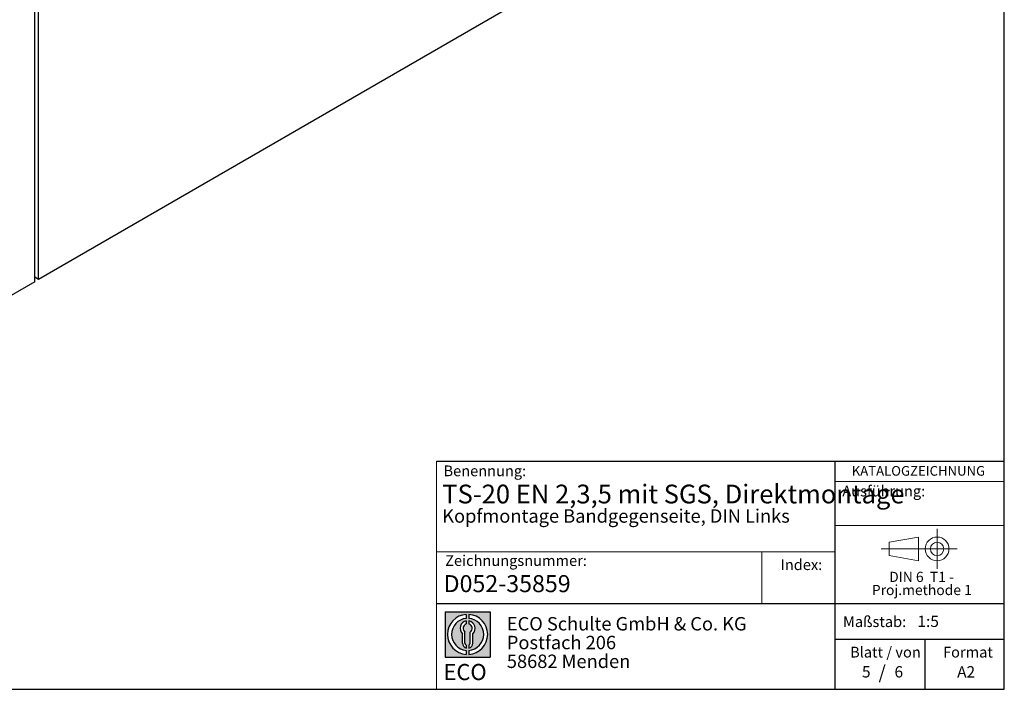
# Model space of a CAD drawing. Units: millimetres. Extents: x 10 to 584, y 10 to 410.
# Drawn here: x 400 to 584, y 10 to 135 of the extents above; entities that cross this region are included whole.
import ezdxf

# ---------------------------------------------------------------- set-up
doc = ezdxf.new("R2010")
doc.units = ezdxf.units.MM
doc.linetypes.add('CENTERX2', pattern=[20.319999999999997, 12.7, -2.54, 2.54, -2.54])
doc.layers.add('BEMASSUNG', color=7, linetype='Continuous')
doc.layers.add('FORMAT', color=7, linetype='Continuous')
doc.styles.add('SLDTEXTSTYLE0', font='ARIAL.TTF', dxfattribs={"width": 0.948})
doc.styles.add('SLDTEXTSTYLE1', font='ARIALUNI.TTF')
doc.styles.add('SLDTEXTSTYLE2', font='ARIALN.TTF', dxfattribs={"width": 0.87})
doc.styles.add('SLDTEXTSTYLE3', font='ARIALBD.TTF', dxfattribs={"width": 0.948})
doc.styles.add('SLDTEXTSTYLE4', font='ARIALBD.TTF', dxfattribs={"width": 0.7670805748876132})

# ---------------------------------------------------------------- blocks, each defined once
blk = doc.blocks.new('SW_NOTE_0_12')
at = {"color": 0, "linetype": 'Continuous', "lineweight": 0, "char_height": 1.9, "attachment_point": 2, "style": 'SLDTEXTSTYLE0'}
for s, insert in [('DIN 6  T1 - ', (6.590625000000001, 2.449228705566734)), ('Proj.methode 1', (6.656926262378694, 0.0003397443409857911))]:
    blk.add_mtext(s, dxfattribs=dict(at, insert=insert))
blk = doc.blocks.new('Block1_4_4')
at = {"color": 7, "linetype": 'Continuous', "lineweight": 18}
for p, q in [((8.165753587973445, 11.30715845914829), (2.679714789492971, 10.34556771026542)), ((8.165753587973445, 6.873643835550982), (8.165753587973445, 11.30715845914829)), ((2.679714789492915, 10.34556771026542), (2.679714789492915, 7.833749688147811)), ((2.679714789492915, 7.833749688147811), (8.165753587973445, 6.873643835550967))]:
    blk.add_line(p, q, dxfattribs=at)
at = {"color": 7, "linetype": 'CENTERX2', "lineweight": 18}
for p, q in [((11.61375448209756, 9.089658699206616), (11.61375448209756, 12.80567356286225)), ((9.665753587973391, 9.089658699206616), (1.179714789492969, 9.089658699206616)), ((11.61375448209756, 9.089658699206616), (7.897739618441979, 9.089658699206616)), ((11.61375448209756, 9.089658699206616), (11.61375448209756, 5.37364383555098)), ((11.61375448209756, 9.089658699206616), (15.32976934575325, 9.089658699206616))]:
    blk.add_line(p, q, dxfattribs=at)
at = {"color": 7, "linetype": 'Continuous', "lineweight": 18}
for radius in [2.216014863655655, 1.255909011058753]:
    blk.add_circle((11.61375448209756, 9.089658699206616), radius, dxfattribs=at)
at = {"color": 7, "linetype": 'Continuous', "lineweight": 0}
blk.add_blockref('SW_NOTE_0_12', (2.103183288914234, 2.375447276826766), dxfattribs=at)
blk = doc.blocks.new('SW_NOTE_0_13')
at = {"layer": 'FORMAT', "color": 0, "insert": (0, 3.865191146881289), "char_height": 3, "attachment_point": 1, "style": 'SLDTEXTSTYLE1'}
blk.add_mtext('ECO', dxfattribs=at)
blk = doc.blocks.new('SW_NOTE_0_14')
at = {"color": 0, "linetype": 'Continuous', "lineweight": 0, "char_height": 2.5, "attachment_point": 1, "style": 'SLDTEXTSTYLE2'}
for s, insert in [('ECO Schulte GmbH & Co. KG', (0, 3.222669349429913)), ('Postfach 206', (0, -0.2773307586035056)), ('58682 Menden', (0, -3.777330866636924))]:
    blk.add_mtext(s, dxfattribs=dict(at, insert=insert))
blk = doc.blocks.new('Block2_4_4')
at = {"linetype": 'Continuous'}
h = blk.add_hatch(color=7, dxfattribs=at)
h.paths.add_polyline_path([(240.9680329492058, 61.31745651073599), (240.9680329492058, 52.88066368865002), (232.5312401271199, 52.88066368865002), (232.5312401271199, 61.31745651073599)], flags=0)
edge = h.paths.add_edge_path(flags=0)
edge.add_arc((236.7496365381628, 57.09906009969301), 3.000000000000011, 94.78019184719841, 265.21980815280085, ccw=False)
edge.add_line((236.4996365381628, 60.08862528546836), (236.4996365381628, 60.84071748646695))
edge.add_arc((236.7496365381628, 57.09906009969301), 3.750000000000007, 93.82255372927435, 266.1774462707265)
edge.add_line((236.4996365381628, 53.35740271291905), (236.4996365381628, 54.10949491391764))
edge = h.paths.add_edge_path(flags=0)
edge.add_line((237.7219830367044, 55.49795722557887), (237.7219830367044, 57.22158231636488))
edge.add_arc((236.7496365381628, 58.23204164361047), 1.402314431660656, 313.8988153445118, 439.730601033339)
edge.add_line((236.9996365381628, 59.61189155039155), (236.9996365381628, 59.05532345967459))
edge.add_arc((236.7496365381628, 58.23204164361047), 0.8604027828068782, -55.16048655054129, 73.10841946007338, ccw=False)
edge.add_line((237.2411672068353, 57.52586139012261), (237.2411672068353, 55.49795722557887))
edge.add_arc((236.7496365381628, 55.49795722557887), 0.4915306686725041, 300.57163700864874, 360, ccw=False)
edge.add_line((236.9996365381628, 55.07475231274628), (236.9996365381628, 54.55829892958712))
edge.add_arc((236.7496365381628, 55.49795722557887), 0.9723464985416097, 284.8986481111874, 360.0000000000008)
edge = h.paths.add_edge_path(flags=0)
edge.add_arc((236.7496365381628, 55.49795722557887), 0.4915306686725041, 180, 239.4283629913516, ccw=False)
edge.add_line((236.2581058694904, 55.49795722557887), (236.2581058694904, 57.52586139012261))
edge.add_arc((236.7496365381628, 58.23204164361047), 0.8604027828068782, 106.891580539925, 235.160486550542, ccw=False)
edge.add_line((236.4996365381628, 59.05532345967459), (236.4996365381628, 59.61189155039155))
edge.add_arc((236.7496365381628, 58.23204164361047), 1.402314431660656, 100.2693989666618, 226.1011846554898)
edge.add_line((235.7772900396212, 57.22158231636488), (235.7772900396212, 55.49795722557887))
edge.add_arc((236.7496365381628, 55.49795722557887), 0.9723464985416097, 180, 255.1013518888143)
edge.add_line((236.4996365381628, 54.55829892958712), (236.4996365381628, 55.07475231274628))
edge = h.paths.add_edge_path(flags=0)
edge.add_arc((236.7496365381628, 57.09906009969301), 3.000000000000011, -85.21980815280159, 85.21980815280011, ccw=False)
edge.add_line((236.9996365381628, 54.10949491391764), (236.9996365381628, 53.35740271291905))
edge.add_arc((236.7496365381628, 57.09906009969301), 3.750000000000007, 273.8225537292751, 446.1774462707265)
edge.add_line((236.9996365381628, 60.84071748646695), (236.9996365381628, 60.08862528546836))
at = {"layer": 'FORMAT'}
for p, q in [((232.5312401271199, 61.31745651073599), (240.9680329492058, 61.31745651073599)), ((232.5312401271199, 61.31745651073599), (232.5312401271199, 52.88066368865002)), ((236.4996365381628, 60.84071748646695), (236.4996365381628, 60.08862528546836)), ((236.9996365381628, 60.84071748646695), (236.9996365381628, 60.08862528546836)), ((240.9680329492058, 61.31745651073599), (240.9680329492058, 52.88066368865002)), ((236.4996365381628, 59.61189155039155), (236.4996365381628, 59.05532345967459)), ((236.9996365381628, 59.61189155039155), (236.9996365381628, 59.05532345967459)), ((235.7772900396212, 55.49795722557887), (235.7772900396212, 57.22158231636488)), ((236.2581058694904, 55.49795722557887), (236.2581058694904, 57.52586139012261)), ((237.2411672068353, 55.49795722557887), (237.2411672068353, 57.52586139012261)), ((237.7219830367044, 55.49795722557887), (237.7219830367044, 57.22158231636488)), ((236.4996365381628, 55.07475231274628), (236.4996365381628, 54.55829892958712)), ((236.4996365381628, 54.10949491391764), (236.4996365381628, 53.35740271291905)), ((236.9996365381628, 55.07475231274628), (236.9996365381628, 54.55829892958712)), ((236.9996365381628, 54.10949491391764), (236.9996365381628, 53.35740271291905)), ((232.5312401271199, 52.88066368865002), (240.9680329492058, 52.88066368865002))]:
    blk.add_line(p, q, dxfattribs=at)
for centre, radius, start, end in [((236.7496365381628, 57.09906009969301), 3.75000000000001, 93.82255372927435, 266.1774462707265), ((236.7496365381628, 57.09906009969301), 3.75000000000001, 273.8225537292751, 86.17744627072567), ((236.7496365381628, 57.09906009969301), 3.000000000000012, 94.78019184719916, 265.2198081528016), ((236.7496365381628, 58.23204164361047), 1.402314431660661, 100.2693989666618, 226.1011846554898), ((236.7496365381628, 58.23204164361047), 0.8604027828068846, 106.8915805399259, 235.1604865505429), ((236.7496365381628, 57.09906009969301), 3.000000000000012, 274.7801918471999, 85.21980815280085), ((236.7496365381628, 58.23204164361047), 1.402314431660661, 313.8988153445118, 79.73060103333826), ((236.7496365381628, 58.23204164361047), 0.8604027828068846, 304.8395134494603, 73.10841946007415), ((236.7496365381628, 55.49795722557887), 0.9723464985416115, 180, 255.1013518888143), ((236.7496365381628, 55.49795722557887), 0.4915306686725099, 180, 239.4283629913524), ((236.7496365381628, 55.49795722557887), 0.4915306686725103, 300.5716370086491, 0), ((236.7496365381628, 55.49795722557887), 0.9723464985416115, 284.8986481111874, 0)]:
    blk.add_arc(centre, radius, start, end, dxfattribs=at)
at = {"color": 7, "linetype": 'Continuous', "lineweight": 0}
blk.add_blockref('SW_NOTE_0_14', (244.0723034978553, 57.11760182720501), dxfattribs=at)
at = {"layer": 'FORMAT', "color": 7}
blk.add_blockref('SW_NOTE_0_13', (232.2514665162643, 47.72329388247977), dxfattribs=at)

msp = doc.modelspace()

# ---------------------------------------------------------------- linework, layer by layer
at = {"color": 7, "linetype": 'Continuous'}
for p, q in [((403.0028676056989, 86.02576845559467), (403.0028676056989, 158.5345925510493)), ((528.0193465194797, 158.1962455407219), (403.7099743868847, 86.43397251150567)), ((403.7099743868847, 86.43397251150567), (403.7099743868847, 158.1262557950745)), ((403.7099743868847, 86.43397251150567), (403.0028676056989, 86.8421765674166)), ((403.0028676056989, 86.02576845559467), (390.699209613053, 78.92301788273713))]:
    msp.add_line(p, q, dxfattribs=at)
at = {"layer": 'BEMASSUNG', "color": 7, "linetype": 'Continuous', "lineweight": 18}
msp.add_line((552.4485281660792, 40.56380759422284), (584.0000000000001, 40.56380759422284), dxfattribs=at)
at = {"layer": 'FORMAT'}
for p, q in [((584.0000000000001, 10.00000000000001), (584.0000000000001, 410.0000000000001)), ((10.00000000000001, 10.00000000000001), (584.0000000000001, 10.00000000000001))]:
    msp.add_line(p, q, dxfattribs=at)
at = {"layer": 'FORMAT', "color": 7, "lineweight": 18}
msp.add_line((477.9807868015563, 52.57311229187687), (477.9807868015563, 10.00000000000001), dxfattribs=at)
at = {"layer": 'FORMAT', "color": 7}
for p, q in [((477.9807868015563, 52.57311229187687), (584.0133818864782, 52.57311229187687)), ((552.4485281660792, 10.00000000000001), (552.4485281660792, 52.57311229187687)), ((477.9807868015563, 25.97655241021513), (584, 25.97655241021513)), ((552.4485281660792, 19.34704015033255), (584.0000000000001, 19.34704015033255)), ((569.2554595171017, 10.00000000000001), (569.2554595171017, 19.34704015033255))]:
    msp.add_line(p, q, dxfattribs=at)
at = {"layer": 'FORMAT', "color": 7, "linetype": 'Continuous', "lineweight": 18}
for p, q in [((552.4485281660792, 48.74206741918401), (584.0000000000001, 48.74206741918401)), ((552.4485281660792, 35.64647173257407), (477.9807868015563, 35.64647173257407)), ((538.7662011231769, 35.64647173257407), (538.7662011231769, 25.97655241021513))]:
    msp.add_line(p, q, dxfattribs=at)

# ---------------------------------------------------------------- block references
at = {"color": 7, "linetype": 'Continuous'}
for name, p in [('Block1_4_4', (559.8580737496826, 27.09566853158135)), ('Block2_4_4', (247.0697431328295, -36.86719612527406))]:
    msp.add_blockref(name, p, dxfattribs=at)

# ---------------------------------------------------------------- texts
at = {"color": 7, "linetype": 'Continuous', "lineweight": 0, "insert": (479.3437582251262, 31.29497733479582), "char_height": 3.175, "attachment_point": 1, "style": 'SLDTEXTSTYLE3'}
msp.add_mtext('D052-35859', dxfattribs=at)
at = {"layer": 'BEMASSUNG', "color": 7, "insert": (553.7763905777044, 47.97553978505627), "char_height": 2, "attachment_point": 1, "style": 'SLDTEXTSTYLE0'}
msp.add_mtext('Ausführung:', dxfattribs=at)
at = {"layer": 'FORMAT'}
for s, insert, char_height, attachment_point, style in [('Benennung:', (479.3201484028619, 51.74525139365063), 2, 1, 'SLDTEXTSTYLE0'), ('KATALOGZEICHNUNG', (555.5261115552535, 51.64010668469946), 1.8, 1, 'SLDTEXTSTYLE3'), ('TS-20 EN 2,3,5 mit SGS, Direktmontage', (479.0811759552333, 48.17211999541078), 3.5, 1, 'SLDTEXTSTYLE4'), ('Kopfmontage Bandgegenseite, DIN Links ', (479.0811759552329, 43.57642140527535), 2.5, 1, 'SLDTEXTSTYLE3'), ('Zeichnungsnummer:', (479.6285527947427, 35.00660191571872), 2, 1, 'SLDTEXTSTYLE0'), ('Index:', (542.2434271781141, 34.23726583265717), 2, 1, 'SLDTEXTSTYLE0'), ('Maßstab:', (553.9012852158045, 23.61192280318213), 2, 1, 'SLDTEXTSTYLE0'), ('1:5', (567.7935306485917, 23.74036969311684), 2.116666666666666, 1, 'SLDTEXTSTYLE0'), ('Blatt / von', (555.2228552180604, 17.92895438036073), 2, 1, 'SLDTEXTSTYLE0'), ('Format', (572.5728183857382, 17.9289543803607), 2, 1, 'SLDTEXTSTYLE0'), ('5', (557.4418360634645, 14.31975342406199), 2.116666666666666, 1, 'SLDTEXTSTYLE0'), ('/', (561.2188625261916, 14.42449551891746), 2.5, 2, 'SLDTEXTSTYLE0'), ('6', (563.5143577849069, 14.31975342406193), 2.116666666666666, 1, 'SLDTEXTSTYLE0'), ('A2', (575.2135811923483, 14.30973907768241), 2.116666666666666, 1, 'SLDTEXTSTYLE0')]:
    msp.add_mtext(s, dxfattribs=dict(at, insert=insert, char_height=char_height, attachment_point=attachment_point, style=style))

doc.saveas('drawing.dxf')
